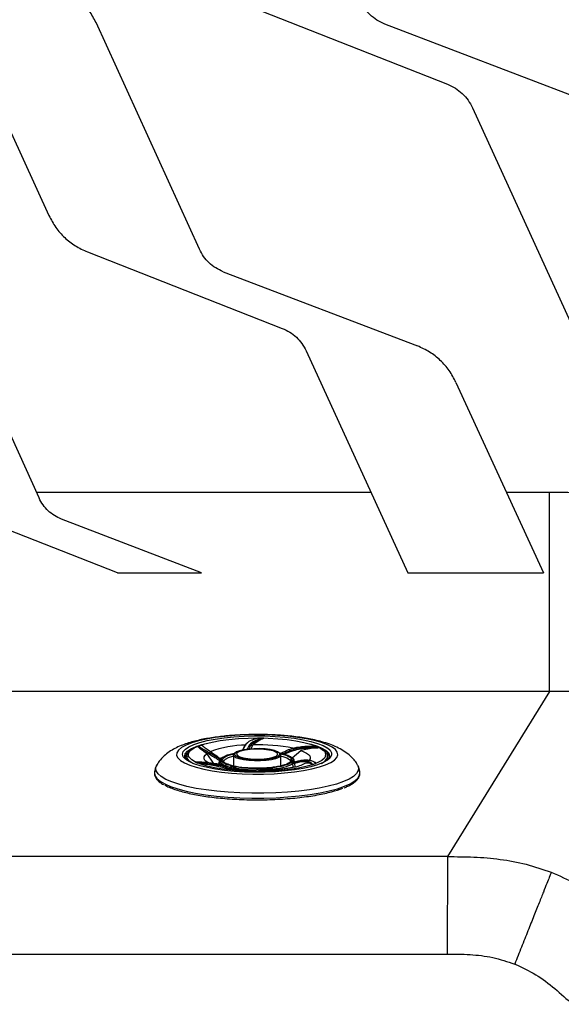
# Model space of a CAD drawing. Extents: x 1076 to 1148, y 508 to 635.
# Drawn here: x 1090 to 1096, y 539 to 548 of the extents above; entities that cross this region are included whole.
import ezdxf

# ---------------------------------------------------------------- set-up
doc = ezdxf.new("R2010")
doc.units = 0
doc.header["$MEASUREMENT"] = 0
doc.layers.add('1', color=4, linetype='Continuous')

# ---------------------------------------------------------------- blocks, each defined once
blk = doc.blocks.new('2024 TX')
at = {"layer": '1', "color": 3}
for p, q in [((13.8243, 28.6008), (14.8243, 26.4162)), ((16.695, 28.4809), (18.6976, 27.6947)), ((16.2865, 26.0896), (15.2818, 28.2938)), ((20.0868, 27.5141), (18.09, 28.2779)), ((18.9418, 27.464), (19.9991, 25.1542)), ((15.1984, 26.0628), (17.0924, 25.3192)), ((16.5178, 25.8709), (18.4064, 25.1484)), ((14.7276, 23.67), (13.7805, 25.7479)), ((17.3234, 25.1011), (18.3112, 22.9429)), ((18.781, 24.7941), (19.6332, 22.9429)), ((14.7018, 23.7265), (17.9526, 23.7265)), ((19.2724, 23.7265), (19.6907, 23.7265)), ((13.7018, 23.6448), (15.4873, 22.9438)), ((16.3072, 22.943), (14.9455, 23.4638)), ((15.4873, 22.9438), (15.4893, 22.9429)), ((15.4873, 22.9438), (15.4893, 22.9429)), ((15.4893, 22.9429), (15.4873, 22.9438)), ((15.4893, 22.9429), (15.4873, 22.9438)), ((15.4893, 22.9429), (16.3072, 22.9429)), ((18.3112, 22.9429), (19.6332, 22.9429)), ((19.6907, 21.7871), (11.9221, 21.7871)), ((19.6907, 21.7871), (18.6989, 20.1813)), ((16.7906, 21.2295), (16.8046, 21.2681)), ((16.802, 21.3125), (16.7909, 21.3123)), ((16.8733, 21.3148), (16.8046, 21.2681)), ((16.1631, 21.1571), (16.1641, 21.1658)), ((16.3572, 21.1815), (16.2968, 21.2287)), ((16.3572, 21.1815), (16.4214, 21.0899)), ((16.564, 21.1652), (16.6308, 21.1829)), ((16.6181, 21.1686), (16.6172, 21.0649)), ((17.0683, 21.1779), (17.066, 21.1858)), ((17.068, 21.1891), (17.0903, 21.1843)), ((17.0934, 21.1843), (17.0705, 21.1892)), ((17.0792, 21.0649), (17.0783, 21.1686)), ((17.0993, 21.1813), (17.0903, 21.1843)), ((17.103, 21.1809), (17.1044, 21.1819)), ((17.1885, 21.1423), (17.272, 21.2145)), ((17.3894, 21.235), (17.272, 21.2145)), ((16.1631, 21.1399), (16.1517, 21.1396)), ((16.1631, 21.1571), (16.1631, 21.137)), ((16.1632, 21.1359), (16.1636, 21.1198)), ((16.4642, 21.0581), (16.3484, 21.0805)), ((16.4262, 21.083), (16.4311, 21.076)), ((16.4769, 21.0731), (16.4825, 21.1144)), ((16.4896, 21.1186), (16.4898, 21.1113)), ((16.4901, 21.1247), (16.4915, 21.1264)), ((16.4957, 21.1366), (16.4953, 21.137)), ((16.5063, 21.1422), (16.5007, 21.1351)), ((16.5007, 21.1351), (16.501, 21.1309)), ((16.5126, 21.1456), (16.5063, 21.1422)), ((17.1837, 21.0986), (17.19, 21.102)), ((17.1957, 21.1091), (17.19, 21.102)), ((17.1955, 21.084), (17.1948, 21.089)), ((17.1957, 21.1091), (17.1954, 21.1133)), ((17.1993, 21.0532), (17.1955, 21.084)), ((17.2068, 21.1042), (17.2065, 21.1186)), ((17.2115, 21.0987), (17.2077, 21.1202)), ((17.2719, 21.1103), (17.21, 21.0948)), ((17.2111, 21.0873), (17.2152, 21.0541)), ((17.3642, 21.086), (17.3155, 21.0888)), ((17.5332, 21.1571), (17.5324, 21.1488)), ((17.5332, 21.137), (17.5332, 21.1571)), ((15.8532, 21.0167), (15.8494, 21.0015)), ((16.4898, 21.0517), (16.4642, 21.0581)), ((16.5871, 21.0476), (16.5888, 21.0521)), ((16.5971, 21.0629), (16.6061, 21.0598)), ((16.6283, 21.0551), (16.6061, 21.0598)), ((16.617, 21.0445), (16.6169, 21.0309)), ((16.6177, 21.0449), (16.6205, 21.0428)), ((16.6283, 21.0551), (16.6352, 21.0542)), ((16.6352, 21.0542), (16.6434, 21.0531)), ((16.8964, 21.0266), (16.9354, 21.0279)), ((16.9266, 21.0182), (16.8998, 21.0173)), ((16.9087, 21.0305), (16.9463, 21.0223)), ((16.9354, 21.0279), (16.9504, 21.0338)), ((16.9759, 21.0421), (16.9479, 21.0398)), ((16.9759, 21.0421), (16.9822, 21.043)), ((16.9822, 21.043), (16.9906, 21.0443)), ((18.6989, 20.1813), (11.3639, 20.1813)), ((11.3639, 19.2342), (18.6947, 19.2342))]:
    blk.add_line(p, q, dxfattribs=at)
at = {"layer": '1', "color": 3, "flags": 128}
for points in [[(17.5139, 21.074), (17.5632, 21.0966), (17.5997, 21.1206), (17.6228, 21.1455), (17.6321, 21.171), (17.6273, 21.1966), (17.6087, 21.2217), (17.5765, 21.2461), (17.5313, 21.2691), (17.4739, 21.2905), (17.4054, 21.3099), (17.3269, 21.3268), (17.2398, 21.341), (17.1458, 21.3523), (17.0465, 21.3604), (16.9436, 21.3652), (16.839, 21.3666), (16.7346, 21.3646), (16.6322, 21.3592), (16.5337, 21.3505), (16.4408, 21.3387), (16.3551, 21.324), (16.2783, 21.3066), (16.2116, 21.2869), (16.1563, 21.2652), (16.1133, 21.2419), (16.0834, 21.2174), (16.0672, 21.1921), (16.0649, 21.1665), (16.0766, 21.1411), (16.1021, 21.1163), (16.1409, 21.0926), (16.1923, 21.0703), (16.2554, 21.0499), (16.3291, 21.0317), (16.412, 21.0161), (16.5028, 21.0033), (16.5997, 20.9936), (16.701, 20.9871), (16.805, 20.984), (16.9097, 20.9843), (17.0133, 20.988), (17.114, 20.9951), (17.2099, 21.0053), (17.2994, 21.0186), (17.3809, 21.0347), (17.4528, 21.0533), (17.5139, 21.074)], [(16.1447, 21.1352), (16.1299, 21.1535), (16.1226, 21.1782), (16.1295, 21.2029), (16.1503, 21.227), (16.1847, 21.2503), (16.2321, 21.2721)], [(16.1435, 21.1595), (16.1492, 21.1815), (16.1692, 21.2055), (16.2029, 21.2287), (16.2498, 21.2504), (16.3089, 21.2703), (16.3542, 21.2822)], [(16.2321, 21.2721), (16.2914, 21.2922), (16.3616, 21.31), (16.4412, 21.3252), (16.5288, 21.3376), (16.6226, 21.3469), (16.7207, 21.353), (16.8214, 21.3556), (16.9226, 21.3548), (17.0223, 21.3506), (17.1186, 21.343), (17.2097, 21.3322), (17.2937, 21.3184), (17.3691, 21.3019), (17.4343, 21.283), (17.4881, 21.2621), (17.5295, 21.2395), (17.5316, 21.2381)], [(16.2829, 21.2594), (16.3409, 21.2785), (16.4096, 21.2954), (16.4877, 21.3097), (16.5734, 21.3211), (16.665, 21.3293), (16.7605, 21.3341), (16.8579, 21.3355), (16.9551, 21.3334), (17.05, 21.3279), (17.1406, 21.3191), (17.225, 21.3071), (17.3013, 21.2923), (17.368, 21.2749), (17.4236, 21.2553), (17.4669, 21.234), (17.4931, 21.215)], [(17.3421, 21.2822), (17.3739, 21.2741), (17.4354, 21.2547), (17.4848, 21.2333), (17.5214, 21.2104), (17.5442, 21.1865), (17.5528, 21.162), (17.5529, 21.1609)], [(16.1679, 21.1858), (16.1509, 21.1658), (16.1435, 21.1408)], [(16.182, 21.1595), (16.1801, 21.1688), (16.1851, 21.1926), (16.2042, 21.2159), (16.2371, 21.2383), (16.2829, 21.2594)], [(16.3694, 21.0953), (16.3682, 21.096), (16.3495, 21.1098), (16.3374, 21.124), (16.3321, 21.1385), (16.3337, 21.153), (16.3421, 21.1674), (16.3572, 21.1815)], [(17.0276, 21.1334), (16.9862, 21.1236), (16.9361, 21.1166), (16.8804, 21.1129), (16.8228, 21.1127), (16.7667, 21.116), (16.7157, 21.1226), (16.6731, 21.1321), (16.6415, 21.1438), (16.6228, 21.1572), (16.6184, 21.1712), (16.6283, 21.1851), (16.6521, 21.1979), (16.6682, 21.2035)], [(16.6765, 21.2118), (16.6477, 21.2003), (16.6314, 21.1874), (16.6282, 21.1769)], [(16.6282, 21.1769), (16.6288, 21.1739), (16.6399, 21.1607), (16.6641, 21.1486), (16.6999, 21.1384), (16.7451, 21.1306), (16.7967, 21.1259), (16.8515, 21.1244), (16.9061, 21.1263), (16.9571, 21.1314), (17.0012, 21.1395), (17.0358, 21.15), (17.0585, 21.1623), (17.068, 21.1756), (17.0683, 21.1779)], [(17.0042, 21.1476), (17.0322, 21.159), (17.0465, 21.1718), (17.0461, 21.1851), (17.0311, 21.1979), (17.0025, 21.2092), (16.9624, 21.2182), (16.9139, 21.2242), (16.8605, 21.2269), (16.8062, 21.2259), (16.755, 21.2213), (16.7107, 21.2136), (16.6766, 21.2032), (16.6552, 21.191), (16.6482, 21.1778), (16.656, 21.1646), (16.678, 21.1525), (16.7127, 21.1422), (16.7574, 21.1346), (16.8088, 21.1302), (16.8632, 21.1294), (16.9164, 21.1322), (16.9646, 21.1384), (17.0042, 21.1476)], [(17.066, 21.1858), (17.0637, 21.189), (17.0459, 21.2017), (17.0156, 21.213), (16.9749, 21.2221), (16.9261, 21.2284), (16.8725, 21.2315), (16.8173, 21.2313), (16.7641, 21.2278), (16.7162, 21.2211), (16.6765, 21.2118)], [(17.0645, 21.1876), (17.0659, 21.1867), (17.0776, 21.1729), (17.0748, 21.1588), (17.0578, 21.1454), (17.0276, 21.1334)], [(17.272, 21.2145), (17.3031, 21.2021), (17.3282, 21.1889), (17.3469, 21.1751), (17.359, 21.1609), (17.3643, 21.1464), (17.3627, 21.1319), (17.3543, 21.1175), (17.3475, 21.1103)], [(17.5316, 21.2381), (17.5576, 21.2157), (17.5719, 21.1913), (17.5721, 21.1666), (17.5582, 21.1421), (17.5546, 21.1381)], [(16.1437, 21.155), (16.1435, 21.157), (16.1435, 21.1595)], [(17.5546, 21.1381), (17.5305, 21.1183), (17.4895, 21.0957), (17.4361, 21.0747), (17.3711, 21.0557), (17.2961, 21.0392), (17.2122, 21.0253), (17.1214, 21.0144), (17.0251, 21.0067), (16.9255, 21.0024), (16.8243, 21.0015), (16.7236, 21.004), (16.6254, 21.0099), (16.5314, 21.0192), (16.4437, 21.0315), (16.3638, 21.0467), (16.2933, 21.0644), (16.2336, 21.0844), (16.1859, 21.1062), (16.1511, 21.1294), (16.1447, 21.1352)], [(16.2238, 21.0883), (16.1938, 21.1076), (16.1716, 21.1309), (16.1632, 21.1547), (16.1631, 21.1571)], [(17.5134, 21.157), (17.5034, 21.1404), (17.4774, 21.1174), (17.4379, 21.0956), (17.3859, 21.0755), (17.3224, 21.0574), (17.2488, 21.0418), (17.1667, 21.0289), (17.0778, 21.0191), (16.9839, 21.0126), (16.8872, 21.0095), (16.7897, 21.0098), (16.6934, 21.0136), (16.6004, 21.0208), (16.5127, 21.0312), (16.4321, 21.0447), (16.3604, 21.0608), (16.2991, 21.0794), (16.2495, 21.0999), (16.2127, 21.1219), (16.1894, 21.1451), (16.182, 21.1595)], [(16.2929, 21.0907), (16.293, 21.0908), (16.293, 21.0909), (16.293, 21.0909), (16.2931, 21.0908), (16.2931, 21.0907)], [(16.4244, 21.0704), (16.3933, 21.0828), (16.3862, 21.0862)], [(16.5213, 21.0991), (16.524, 21.114), (16.5404, 21.1302), (16.5703, 21.1452), (16.6123, 21.1584), (16.618, 21.1598)], [(17.0783, 21.1598), (17.0985, 21.1545), (17.1368, 21.1407), (17.1626, 21.1252), (17.1746, 21.1087), (17.1751, 21.0991)], [(17.5282, 21.1168), (17.5285, 21.1175), (17.5332, 21.137)], [(15.8494, 21.0015), (15.8492, 20.9999), (15.8535, 20.971), (15.8718, 20.9424), (15.9038, 20.9146), (15.949, 20.8879), (16.0068, 20.8627), (16.0765, 20.8393), (16.157, 20.8181), (16.2471, 20.7994), (16.3458, 20.7834), (16.4515, 20.7704), (16.5627, 20.7605), (16.678, 20.7539), (16.7956, 20.7506), (16.914, 20.7508), (17.0315, 20.7544), (17.1463, 20.7614), (17.257, 20.7717), (17.362, 20.785), (17.4598, 20.8013), (17.5489, 20.8204), (17.6282, 20.8418), (17.6966, 20.8654)], [(17.6858, 20.9105), (17.6183, 20.8872), (17.5399, 20.8661), (17.4519, 20.8473), (17.3554, 20.8312), (17.2518, 20.818), (17.1425, 20.8079), (17.0291, 20.801), (16.9131, 20.7974), (16.7963, 20.7972), (16.6801, 20.8004), (16.5664, 20.8069), (16.4565, 20.8167), (16.3522, 20.8296), (16.2548, 20.8454), (16.1658, 20.8638), (16.0864, 20.8848), (16.0176, 20.9078), (15.9605, 20.9327), (15.9158, 20.9591), (15.8843, 20.9866), (15.8663, 21.0148), (15.862, 21.0433), (15.8697, 21.0683)], [(17.8268, 21.068), (17.8339, 21.0465), (17.8313, 21.018), (17.8148, 20.9897), (17.7847, 20.9621), (17.7415, 20.9356), (17.6858, 20.9105)], [(17.6966, 20.8654), (17.7531, 20.8908), (17.7969, 20.9177), (17.8273, 20.9456), (17.844, 20.9742), (17.847, 21.001)], [(17.847, 21.001), (17.8467, 21.0031), (17.8442, 21.0139)]]:
    blk.add_lwpolyline(points, dxfattribs=at)
at = {"layer": '1', "color": 3}
for centre, radius, start, end in [((16.4794, 20.759), 0.5361, 108.73033, 112.48787), ((16.7516, 20.2299), 1.0359, 90.57643, 110.35884), ((16.8613, 19.5757), 1.6934, 78.58706, 91.91855), ((16.8483, 18.6219), 2.7127, 88.63044, 89.90497), ((16.9545, 20.5348), 0.6643, 76.95444, 77.98265), ((17.2904, 20.9329), 0.3474, 61.88888, 66.90722), ((17.462, 21.1716), 0.0535, 344.24474, 54.35714), ((17.4908, 21.1368), 0.0622, 3.72084, 56.73902), ((16.2079, 21.1374), 0.0448, 180.50294, 207.42136), ((16.406, 21.4115), 0.3474, 241.88891, 246.90766), ((16.5177, 21.1059), 0.0444, 134.9646, 147.39904), ((16.5258, 21.1101), 0.0401, 138.70281, 147.6381), ((16.5336, 21.1034), 0.0504, 135.3843, 138.87819), ((17.2184, 21.0131), 0.0745, 95.63893, 107.92713), ((17.1682, 21.1281), 0.043, 314.96439, 327.39918), ((17.0957, 21.5547), 0.5151, 282.25874, 295.25924), ((17.1786, 21.1262), 0.0444, 314.96433, 327.3992), ((17.217, 21.5853), 0.5361, 288.73036, 292.48748), ((17.4276, 21.1926), 0.1136, 293.34563, 337.31998), ((16.7519, 21.7113), 0.6742, 256.97786, 258.96028), ((16.8481, 23.7224), 2.7127, 268.63044, 269.90497), ((16.8596, 22.2933), 1.2627, 274.12264, 275.42735)]:
    blk.add_arc(centre, radius, start, end, dxfattribs=at)
for points, knots in [([(15.2818, 28.2938), (15.2612, 28.3331), (15.2202, 28.4113), (15.1316, 28.5102), (15.0279, 28.5932), (14.9476, 28.6298), (14.9073, 28.6482)], [0, 0, 0, 0, 0.251069, 0.50012, 0.749109, 1, 1, 1, 1]), ([(18.09, 28.2779), (18.0637, 28.2899), (18.0113, 28.3138), (17.9436, 28.368), (17.8857, 28.4326), (17.859, 28.4836), (17.8455, 28.5092)], [0, 0, 0, 0, 0.250899, 0.499893, 0.74894, 1, 1, 1, 1]), ([(18.6976, 27.6947), (18.7239, 27.6827), (18.7762, 27.6589), (18.8438, 27.6048), (18.9016, 27.5404), (18.9284, 27.4896), (18.9418, 27.464)], [0, 0, 0, 0, 0.2508893, 0.499883, 0.7489364, 1, 1, 1, 1]), ([(14.8243, 26.4162), (14.8449, 26.377), (14.8859, 26.2991), (14.9745, 26.2004), (15.078, 26.1177), (15.1582, 26.0811), (15.1984, 26.0628)], [0, 0, 0, 0, 0.25106, 0.5001185, 0.7491155, 1, 1, 1, 1]), ([(16.5178, 25.8709), (16.4929, 25.8822), (16.4433, 25.9048), (16.3793, 25.956), (16.3246, 26.0171), (16.2992, 26.0654), (16.2865, 26.0896)], [0, 0, 0, 0, 0.250899, 0.499892, 0.74894, 1, 1, 1, 1]), ([(17.0924, 25.3192), (17.1173, 25.3079), (17.1668, 25.2853), (17.2307, 25.2343), (17.2853, 25.1734), (17.3107, 25.1252), (17.3234, 25.1011)], [0, 0, 0, 0, 0.25089, 0.499884, 0.748937, 1, 1, 1, 1]), ([(18.781, 24.7941), (18.7603, 24.8334), (18.7193, 24.9115), (18.6307, 25.0105), (18.527, 25.0935), (18.4467, 25.1301), (18.4064, 25.1484)], [0, 0, 0, 0, 0.2510688, 0.5001198, 0.7491086, 1, 1, 1, 1]), ([(14.9455, 23.4638), (14.9221, 23.4745), (14.8754, 23.4958), (14.815, 23.5441), (14.7634, 23.6017), (14.7395, 23.6472), (14.7276, 23.67)], [0, 0, 0, 0, 0.2509, 0.4998931, 0.7489406, 1, 1, 1, 1]), ([(19.6907, 21.7871), (19.6907, 21.8076), (19.6907, 21.8486), (19.6907, 21.9395), (19.6907, 22.0682), (19.6907, 22.249), (19.6907, 22.4915), (19.6907, 22.7673), (19.6907, 23.0362), (19.6907, 23.2839), (19.6907, 23.5034), (19.6907, 23.652), (19.6907, 23.7265)], [0, 0, 0, 0, 0.084524, 0.168397, 0.251765, 0.376086, 0.5, 0.623914, 0.748235, 0.831603, 0.915476, 1, 1, 1, 1]), ([(19.6907, 23.7265), (19.8481, 23.726), (20.1627, 23.7249), (20.4744, 23.6815), (20.6302, 23.6598)], [0, 0, 0, 0, 0.50006, 1, 1, 1, 1]), ([(20.3054, 21.7586), (20.2034, 21.7694), (19.9995, 21.7909), (19.7937, 21.7883), (19.6907, 21.7871)], [0, 0, 0, 0, 0.499941, 1, 1, 1, 1]), ([(16.8482, 21.3692), (16.8127, 21.3689), (16.7631, 21.3685), (16.6909, 21.3656), (16.6307, 21.3623), (16.5611, 21.3568), (16.491, 21.3495), (16.4212, 21.3402), (16.3534, 21.3291), (16.2885, 21.316), (16.226, 21.3007), (16.1662, 21.2829), (16.1068, 21.2611), (16.0494, 21.2347), (15.9937, 21.2018), (15.9413, 21.1611), (15.8958, 21.1138), (15.8764, 21.0795), (15.8674, 21.0635)], [0, 0, 0, 0, 0.082753, 0.115877, 0.170516, 0.226436, 0.285656, 0.34656, 0.408534, 0.471107, 0.534055, 0.599829, 0.666639, 0.739157, 0.806566, 0.870871, 0.939913, 1, 1, 1, 1]), ([(17.829, 21.0635), (17.8238, 21.0733), (17.8116, 21.0963), (17.7822, 21.1335), (17.7392, 21.1748), (17.6845, 21.2138), (17.6216, 21.2474), (17.5535, 21.2753), (17.4814, 21.2979), (17.4085, 21.316), (17.3363, 21.3303), (17.2628, 21.3421), (17.1871, 21.3516), (17.1117, 21.3589), (17.0431, 21.3637), (16.9784, 21.3669), (16.9154, 21.3688), (16.871, 21.3691), (16.8482, 21.3692)], [0, 0, 0, 0, 0.0369617, 0.0870161, 0.1437226, 0.2153249, 0.2913763, 0.3730717, 0.4566041, 0.5312376, 0.5972398, 0.6644442, 0.7305979, 0.7929706, 0.851817, 0.8963499, 0.9467025, 1, 1, 1, 1]), ([(16.3072, 21.2667), (16.3073, 21.2667), (16.3074, 21.2668), (16.3078, 21.2668), (16.3081, 21.2668), (16.3086, 21.2668), (16.3094, 21.2666), (16.3118, 21.2655), (16.318, 21.2608), (16.3246, 21.254), (16.3303, 21.2477), (16.3322, 21.2456)], [0, 0, 0, 0, 0.0054864, 0.0110267, 0.0160424, 0.0215241, 0.0308969, 0.0601677, 0.194769, 0.7287144, 1, 1, 1, 1]), ([(16.3072, 21.2667), (16.3074, 21.2666), (16.3079, 21.2661), (16.3095, 21.2647), (16.3149, 21.2603), (16.3296, 21.2487), (16.3631, 21.2245), (16.4183, 21.1874), (16.4651, 21.1529), (16.4864, 21.1373)], [0, 0, 0, 0, 0.007324, 0.019565, 0.058649, 0.192116, 0.441769, 0.746986, 1, 1, 1, 1]), ([(16.7534, 21.2882), (16.7522, 21.2876), (16.7378, 21.2793), (16.7241, 21.2565), (16.7117, 21.2343), (16.7095, 21.2219), (16.7094, 21.2217)], [0, 0, 0, 0, 0.047568, 0.57627, 0.994581, 1, 1, 1, 1]), ([(16.7171, 21.222), (16.7175, 21.2244), (16.7195, 21.2358), (16.7272, 21.2544), (16.7405, 21.2764), (16.7593, 21.2953), (16.7921, 21.3183), (16.8277, 21.3279), (16.8528, 21.3346)], [0, 0, 0, 0, 0.038314, 0.176975, 0.337568, 0.48151, 0.635555, 1, 1, 1, 1]), ([(16.9131, 21.3338), (16.9124, 21.3337), (16.9107, 21.3335), (16.9055, 21.3326), (16.8894, 21.3296), (16.8542, 21.321), (16.8048, 21.2988), (16.7668, 21.2662), (16.7556, 21.2352), (16.752, 21.2253)], [0, 0, 0, 0, 0.008234, 0.021994, 0.06593, 0.215961, 0.496601, 0.839701, 1, 1, 1, 1]), ([(16.8733, 21.3148), (16.843, 21.3039), (16.7934, 21.2861), (16.774, 21.2435), (16.7664, 21.2269)], [0, 0, 0, 0, 0.610993, 1, 1, 1, 1]), ([(16.8043, 21.3178), (16.8048, 21.3181), (16.8105, 21.3212), (16.8206, 21.3254), (16.8332, 21.3299), (16.8416, 21.3324), (16.8468, 21.3337), (16.85, 21.3343), (16.8518, 21.3346), (16.8526, 21.3346), (16.8528, 21.3346)], [0, 0, 0, 0, 0.036242, 0.427105, 0.677678, 0.829161, 0.916552, 0.965074, 0.991215, 1, 1, 1, 1]), ([(16.9131, 21.3338), (16.9132, 21.3338), (16.9135, 21.3338), (16.9138, 21.3338), (16.914, 21.3337), (16.9141, 21.3335), (16.9141, 21.3332), (16.9126, 21.332), (16.9032, 21.3278), (16.8892, 21.3221), (16.8773, 21.3167), (16.8733, 21.3148)], [0, 0, 0, 0, 0.005501, 0.011055, 0.016084, 0.02158, 0.030977, 0.060324, 0.195274, 0.730604, 1, 1, 1, 1]), ([(16.27, 21.2561), (16.2615, 21.2527), (16.2414, 21.2445), (16.2162, 21.2304), (16.1934, 21.2142), (16.1769, 21.1966), (16.1668, 21.1813), (16.1657, 21.1715), (16.1654, 21.1688)], [0, 0, 0, 0, 0.144926, 0.343113, 0.538152, 0.731831, 0.926414, 1, 1, 1, 1]), ([(16.2968, 21.2287), (16.2947, 21.2305), (16.2888, 21.2353), (16.282, 21.2417), (16.2769, 21.2473), (16.2746, 21.2506), (16.2737, 21.2525), (16.2737, 21.2536), (16.2739, 21.2541), (16.2742, 21.2543), (16.2743, 21.2543)], [0, 0, 0, 0, 0.191814, 0.519611, 0.729753, 0.856784, 0.930061, 0.970742, 0.992656, 1, 1, 1, 1]), ([(16.4803, 21.1298), (16.468, 21.1381), (16.4444, 21.1541), (16.4092, 21.176), (16.3767, 21.1955), (16.3464, 21.213), (16.3191, 21.2286), (16.294, 21.2429), (16.281, 21.2505), (16.2743, 21.2543)], [0, 0, 0, 0, 0.136039, 0.261937, 0.40799, 0.540278, 0.678402, 0.83502, 1, 1, 1, 1]), ([(16.2968, 21.2287), (16.3117, 21.2201), (16.3389, 21.2044), (16.3891, 21.1751), (16.4365, 21.1459), (16.4673, 21.1248), (16.4825, 21.1144)], [0, 0, 0, 0, 0.318453, 0.584084, 0.795128, 1, 1, 1, 1]), ([(16.5126, 21.1456), (16.5211, 21.1513), (16.5382, 21.163), (16.5817, 21.1784), (16.6202, 21.1864), (16.6392, 21.1903)], [0, 0, 0, 0, 0.331671, 0.671367, 1, 1, 1, 1]), ([(16.5515, 21.0849), (16.5492, 21.0858), (16.5348, 21.0915), (16.5206, 21.1035), (16.5113, 21.1201), (16.5173, 21.1416), (16.5456, 21.1559), (16.564, 21.1652)], [0, 0, 0, 0, 0.038303, 0.238729, 0.439156, 0.635417, 1, 1, 1, 1]), ([(17.0653, 21.1824), (17.0838, 21.1787), (17.1199, 21.1716), (17.1535, 21.1566), (17.1766, 21.1408), (17.1848, 21.1241), (17.1792, 21.1025), (17.1508, 21.0882), (17.1323, 21.0789)], [0, 0, 0, 0, 0.150305, 0.294319, 0.44139, 0.58846, 0.732474, 1, 1, 1, 1]), ([(17.0809, 21.1869), (17.1045, 21.1995), (17.1378, 21.2171), (17.1846, 21.2327), (17.2166, 21.2413), (17.2586, 21.2497), (17.3107, 21.2557), (17.3703, 21.257), (17.4085, 21.2539), (17.4266, 21.2524)], [0, 0, 0, 0, 0.229238, 0.322198, 0.414546, 0.50635, 0.67863, 0.847274, 1, 1, 1, 1]), ([(17.096, 21.1824), (17.0957, 21.1827), (17.095, 21.1836), (17.0936, 21.1843), (17.0919, 21.1846), (17.0908, 21.1844), (17.0903, 21.1843)], [0, 0, 0, 0, 0.20411, 0.478569, 0.745615, 1, 1, 1, 1]), ([(17.0993, 21.1813), (17.1003, 21.1814), (17.1021, 21.1816), (17.1037, 21.1806), (17.1045, 21.1801)], [0, 0, 0, 0, 0.509129, 1, 1, 1, 1]), ([(17.0993, 21.1813), (17.1156, 21.1766), (17.1486, 21.1672), (17.1805, 21.1501), (17.1985, 21.1318), (17.1964, 21.1194), (17.1954, 21.1133)], [0, 0, 0, 0, 0.247011, 0.5, 0.752989, 1, 1, 1, 1]), ([(17.4541, 21.2393), (17.4532, 21.2394), (17.451, 21.2397), (17.4442, 21.2405), (17.4227, 21.2429), (17.3728, 21.2461), (17.2896, 21.2429), (17.1919, 21.2238), (17.1317, 21.195), (17.1044, 21.1819)], [0, 0, 0, 0, 0.0073248, 0.0195656, 0.0586504, 0.1921162, 0.4417694, 0.7469865, 1, 1, 1, 1]), ([(17.1044, 21.1819), (17.1055, 21.1819), (17.1074, 21.1819), (17.1099, 21.1809), (17.1114, 21.1796), (17.1122, 21.1785), (17.1128, 21.1771), (17.1129, 21.1762), (17.1129, 21.1757)], [0, 0, 0, 0, 0.277558, 0.532524, 0.651825, 0.767232, 0.882131, 1, 1, 1, 1]), ([(17.3894, 21.235), (17.3417, 21.2344), (17.2455, 21.2332), (17.1574, 21.195), (17.1129, 21.1757)], [0, 0, 0, 0, 0.495173, 1, 1, 1, 1]), ([(17.4541, 21.2393), (17.4541, 21.2392), (17.4542, 21.2392), (17.4542, 21.2391), (17.4541, 21.239), (17.4538, 21.2389), (17.4529, 21.2387), (17.449, 21.2383), (17.4333, 21.2376), (17.4128, 21.2367), (17.3952, 21.2354), (17.3894, 21.235)], [0, 0, 0, 0, 0.0055006, 0.0110552, 0.016084, 0.0215799, 0.030977, 0.0603237, 0.1952739, 0.7306037, 1, 1, 1, 1]), ([(17.4103, 21.2535), (17.4123, 21.2534), (17.4176, 21.2533), (17.4238, 21.2532), (17.4264, 21.2525), (17.4266, 21.2524)], [0, 0, 0, 0, 0.351879, 0.927446, 1, 1, 1, 1]), ([(17.531, 21.146), (17.532, 21.1506), (17.5351, 21.1645), (17.5266, 21.1863), (17.5154, 21.2026), (17.5062, 21.2098), (17.5049, 21.2109)], [0, 0, 0, 0, 0.198729, 0.598058, 0.942974, 1, 1, 1, 1]), ([(15.8716, 21.0702), (15.8663, 21.06), (15.8556, 21.0393), (15.8521, 21.0149), (15.8504, 21.0025)], [0, 0, 0, 0, 0.491286, 1, 1, 1, 1]), ([(16.1594, 21.1306), (16.159, 21.1309), (16.1535, 21.1355), (16.1483, 21.1438), (16.1438, 21.1519), (16.1441, 21.1559), (16.1442, 21.1569)], [0, 0, 0, 0, 0.028419, 0.43017, 0.853514, 1, 1, 1, 1]), ([(16.2423, 21.105), (16.2431, 21.105), (16.2454, 21.105), (16.2522, 21.1048), (16.2737, 21.1041), (16.3236, 21.1017), (16.4065, 21.0936), (16.484, 21.0826), (16.5257, 21.0698), (16.5341, 21.0672)], [0, 0, 0, 0, 0.008884, 0.023729, 0.071132, 0.233001, 0.535783, 0.905953, 1, 1, 1, 1]), ([(16.3484, 21.0805), (16.3432, 21.0812), (16.3292, 21.0833), (16.3095, 21.086), (16.2919, 21.0884), (16.2812, 21.0898), (16.2751, 21.0908), (16.2719, 21.0913), (16.2703, 21.0917), (16.2698, 21.0919), (16.2697, 21.0919)], [0, 0, 0, 0, 0.1918013, 0.5196338, 0.7297874, 0.8568184, 0.9300901, 0.9707636, 0.9926713, 1, 1, 1, 1]), ([(16.5468, 21.0648), (16.5389, 21.0667), (16.5129, 21.073), (16.471, 21.0794), (16.4205, 21.0853), (16.3724, 21.0891), (16.3211, 21.0915), (16.2872, 21.0918), (16.2697, 21.0919)], [0, 0, 0, 0, 0.092024, 0.303325, 0.457386, 0.635079, 0.811972, 1, 1, 1, 1]), ([(16.3348, 21.0934), (16.3304, 21.0922), (16.3187, 21.089), (16.3101, 21.0852), (16.3048, 21.0829)], [0, 0, 0, 0, 0.376981, 1, 1, 1, 1]), ([(16.307, 21.0966), (16.3548, 21.093), (16.4363, 21.0869), (16.511, 21.0653), (16.5419, 21.0564)], [0, 0, 0, 0, 0.585928, 1, 1, 1, 1]), ([(16.3484, 21.0805), (16.3761, 21.0787), (16.43, 21.0753), (16.4957, 21.0668), (16.531, 21.0587), (16.5425, 21.0561)], [0, 0, 0, 0, 0.41791, 0.812088, 1, 1, 1, 1]), ([(16.4825, 21.1144), (16.4825, 21.1151), (16.4825, 21.1166), (16.4823, 21.1197), (16.4818, 21.1235), (16.4812, 21.1274), (16.4806, 21.129), (16.4803, 21.1298)], [0, 0, 0, 0, 0.111469, 0.230184, 0.482261, 0.743373, 1, 1, 1, 1]), ([(16.4887, 21.1202), (16.4872, 21.1141), (16.4835, 21.0988), (16.4817, 21.0832), (16.4807, 21.0738)], [0, 0, 0, 0, 0.399645, 1, 1, 1, 1]), ([(16.4866, 21.1103), (16.4867, 21.1106), (16.4868, 21.1112), (16.486, 21.1123), (16.4846, 21.1134), (16.4832, 21.1141), (16.4825, 21.1144)], [0, 0, 0, 0, 0.245337, 0.5, 0.754663, 1, 1, 1, 1]), ([(16.4864, 21.1373), (16.4863, 21.1376), (16.4861, 21.1384), (16.4858, 21.1383), (16.4856, 21.1376), (16.4854, 21.1367), (16.4853, 21.1356), (16.4853, 21.1347), (16.4853, 21.1342)], [0, 0, 0, 0, 0.277559, 0.532523, 0.651824, 0.76723, 0.88213, 1, 1, 1, 1]), ([(16.497, 21.1381), (16.4961, 21.1375), (16.4945, 21.1365), (16.4912, 21.1362), (16.4881, 21.1368), (16.4865, 21.1378), (16.4858, 21.1383)], [0, 0, 0, 0, 0.27497, 0.53697, 0.779775, 1, 1, 1, 1]), ([(16.4978, 21.1388), (16.4969, 21.1381), (16.4953, 21.1367), (16.4921, 21.1359), (16.489, 21.1361), (16.4872, 21.1369), (16.4864, 21.1373)], [0, 0, 0, 0, 0.266689, 0.531115, 0.778754, 1, 1, 1, 1]), ([(16.4898, 21.1113), (16.4895, 21.1086), (16.4887, 21.0995), (16.5054, 21.0844), (16.5376, 21.0668), (16.5717, 21.057), (16.5888, 21.0521)], [0, 0, 0, 0, 0.123191, 0.415461, 0.707731, 1, 1, 1, 1]), ([(16.4919, 21.1316), (16.4915, 21.1302), (16.4907, 21.1279), (16.4899, 21.124), (16.4895, 21.1224)], [0, 0, 0, 0, 0.571403, 1, 1, 1, 1]), ([(16.4978, 21.1388), (16.4984, 21.1394), (16.4995, 21.1405), (16.5017, 21.1415), (16.504, 21.1422), (16.5056, 21.1422), (16.5063, 21.1422)], [0, 0, 0, 0, 0.257259, 0.51339, 0.762603, 1, 1, 1, 1]), ([(16.5971, 21.0629), (16.5808, 21.0675), (16.5478, 21.077), (16.5159, 21.0941), (16.4978, 21.1124), (16.4999, 21.1248), (16.501, 21.1309)], [0, 0, 0, 0, 0.2470114, 0.5, 0.7529886, 1, 1, 1, 1]), ([(17.1323, 21.0789), (17.1063, 21.0708), (17.0663, 21.0582), (16.9897, 21.0475), (16.9247, 21.0419), (16.8562, 21.0398), (16.7686, 21.0415), (16.6677, 21.0511), (16.589, 21.0681), (16.5602, 21.081), (16.5515, 21.0849)], [0, 0, 0, 0, 0.178273, 0.27424, 0.372244, 0.470248, 0.566216, 0.744489, 0.922762, 1, 1, 1, 1]), ([(17.1837, 21.0986), (17.1753, 21.0928), (17.1583, 21.0811), (17.1136, 21.0658), (17.0578, 21.0529), (17.0128, 21.0471), (16.9906, 21.0443)], [0, 0, 0, 0, 0.2470115, 0.5, 0.7529885, 1, 1, 1, 1]), ([(16.9953, 21.0329), (17.0185, 21.0359), (17.065, 21.0418), (17.1223, 21.0552), (17.1684, 21.0709), (17.186, 21.083), (17.1948, 21.089)], [0, 0, 0, 0, 0.25, 0.5, 0.75, 1, 1, 1, 1]), ([(17.2065, 21.1186), (17.2066, 21.1202), (17.2069, 21.1281), (17.1983, 21.1375), (17.1845, 21.1444), (17.1822, 21.1456)], [0, 0, 0, 0, 0.170255, 0.858996, 1, 1, 1, 1]), ([(17.1948, 21.089), (17.1953, 21.0904), (17.1961, 21.0928), (17.1974, 21.0961), (17.1982, 21.0971), (17.1986, 21.0977)], [0, 0, 0, 0, 0.40286, 0.687897, 1, 1, 1, 1]), ([(17.2044, 21.1049), (17.2048, 21.1053), (17.2057, 21.106), (17.2064, 21.1048), (17.2068, 21.1042)], [0, 0, 0, 0, 0.4907456, 1, 1, 1, 1]), ([(17.21, 21.0948), (17.2101, 21.0946), (17.2103, 21.0943), (17.2106, 21.0929), (17.2108, 21.0914), (17.2109, 21.0901), (17.211, 21.0887), (17.2111, 21.0877), (17.2111, 21.0873)], [0, 0, 0, 0, 0.27767, 0.532627, 0.651875, 0.767289, 0.882123, 1, 1, 1, 1]), ([(17.3642, 21.086), (17.3462, 21.0946), (17.3097, 21.1121), (17.2442, 21.0956), (17.2111, 21.0873)], [0, 0, 0, 0, 0.4948685, 1, 1, 1, 1]), ([(17.2148, 21.1007), (17.2149, 21.1012), (17.2153, 21.1023), (17.2158, 21.1023), (17.216, 21.1023)], [0, 0, 0, 0, 0.396904, 1, 1, 1, 1]), ([(17.216, 21.1023), (17.23, 21.1067), (17.2572, 21.1154), (17.2979, 21.1219), (17.3374, 21.123), (17.3734, 21.117), (17.402, 21.1058), (17.4157, 21.095), (17.4221, 21.09)], [0, 0, 0, 0, 0.154219, 0.301464, 0.47799, 0.661716, 0.843633, 1, 1, 1, 1]), ([(17.3892, 21.0776), (17.389, 21.0778), (17.3884, 21.0785), (17.3868, 21.0805), (17.3815, 21.0867), (17.3667, 21.099), (17.3338, 21.1133), (17.2939, 21.1114), (17.2719, 21.1103)], [0, 0, 0, 0, 0.0098048, 0.0261909, 0.0785136, 0.2571883, 0.5914021, 1, 1, 1, 1]), ([(17.3892, 21.0776), (17.3891, 21.0776), (17.3889, 21.0775), (17.3886, 21.0775), (17.3882, 21.0774), (17.3878, 21.0774), (17.387, 21.0775), (17.3846, 21.078), (17.3783, 21.0803), (17.3717, 21.0833), (17.3661, 21.0853), (17.3642, 21.086)], [0, 0, 0, 0, 0.005486, 0.011027, 0.016042, 0.021524, 0.030897, 0.060168, 0.194769, 0.728714, 1, 1, 1, 1]), ([(17.3995, 21.1023), (17.4017, 21.1018), (17.4075, 21.1004), (17.4143, 21.0977), (17.4195, 21.0947), (17.4218, 21.0924), (17.4235, 21.0909), (17.4222, 21.0901), (17.4221, 21.09)], [0, 0, 0, 0, 0.191782, 0.518998, 0.728969, 0.85611, 0.98384, 1, 1, 1, 1]), ([(17.5522, 21.1603), (17.5524, 21.1581), (17.5527, 21.1527), (17.549, 21.1439), (17.5417, 21.136), (17.5388, 21.1328)], [0, 0, 0, 0, 0.285962, 0.712849, 1, 1, 1, 1]), ([(17.8458, 21.0011), (17.8457, 21.0052), (17.845, 21.0265), (17.8366, 21.0511), (17.8263, 21.0676), (17.8244, 21.0706)], [0, 0, 0, 0, 0.161377, 0.846993, 1, 1, 1, 1]), ([(15.8552, 21.0209), (15.8537, 21.0174), (15.8481, 21.0049), (15.8481, 20.9812), (15.8572, 20.9527), (15.8759, 20.9266), (15.903, 20.9032), (15.9235, 20.8883), (15.9369, 20.8815), (15.937, 20.8815)], [0, 0, 0, 0, 0.071785, 0.252208, 0.441781, 0.632847, 0.817372, 0.999883, 1, 1, 1, 1]), ([(16.8141, 21.0191), (16.8003, 21.0192), (16.7763, 21.0195), (16.7364, 21.0212), (16.6942, 21.0236), (16.6469, 21.0275), (16.6018, 21.0323), (16.5602, 21.0381), (16.5249, 21.0441), (16.5019, 21.0488), (16.4935, 21.0509), (16.492, 21.0512)], [0, 0, 0, 0, 0.105368, 0.183654, 0.311666, 0.44141, 0.576311, 0.711439, 0.844154, 0.972366, 1, 1, 1, 1]), ([(16.5469, 21.0653), (16.5449, 21.0657), (16.5392, 21.067), (16.5363, 21.0678), (16.5344, 21.0683)], [0, 0, 0, 0, 0.339817, 1, 1, 1, 1]), ([(16.5425, 21.0561), (16.5522, 21.0541), (16.5825, 21.048), (16.6094, 21.0383), (16.6277, 21.0318)], [0, 0, 0, 0, 0.320002, 1, 1, 1, 1]), ([(16.5919, 21.0501), (16.5909, 21.0504), (16.5889, 21.0508), (16.5865, 21.0503), (16.585, 21.0493), (16.5841, 21.0483), (16.5836, 21.0471), (16.5835, 21.0462), (16.5834, 21.0457)], [0, 0, 0, 0, 0.277558, 0.532524, 0.651825, 0.767232, 0.882131, 1, 1, 1, 1]), ([(16.5871, 21.0476), (16.5875, 21.0474), (16.5885, 21.0469), (16.5894, 21.0464), (16.5898, 21.0459), (16.5897, 21.0458), (16.5896, 21.0457)], [0, 0, 0, 0, 0.256803, 0.538235, 0.838627, 1, 1, 1, 1]), ([(16.5888, 21.0521), (16.5896, 21.0524), (16.5907, 21.0528), (16.5924, 21.0536), (16.5942, 21.0543), (16.5969, 21.0549), (16.599, 21.0546), (16.6, 21.0544)], [0, 0, 0, 0, 0.224307, 0.303573, 0.473827, 0.745729, 1, 1, 1, 1]), ([(16.6, 21.0544), (16.5994, 21.0535), (16.5982, 21.0517), (16.596, 21.0502), (16.5938, 21.0496), (16.5925, 21.05), (16.5919, 21.0501)], [0, 0, 0, 0, 0.266689, 0.531115, 0.778754, 1, 1, 1, 1]), ([(16.6, 21.0544), (16.6004, 21.0551), (16.6012, 21.0565), (16.6028, 21.0581), (16.6044, 21.0593), (16.6055, 21.0597), (16.6061, 21.0598)], [0, 0, 0, 0, 0.257259, 0.51339, 0.762603, 1, 1, 1, 1]), ([(16.6277, 21.0318), (16.6277, 21.0325), (16.6275, 21.0339), (16.6264, 21.0369), (16.6239, 21.0402), (16.6201, 21.0435), (16.617, 21.0446), (16.6155, 21.0451)], [0, 0, 0, 0, 0.111467, 0.230181, 0.482258, 0.743371, 1, 1, 1, 1]), ([(16.6228, 21.0496), (16.6256, 21.0486), (16.6304, 21.0468), (16.6348, 21.0434), (16.6366, 21.042)], [0, 0, 0, 0, 0.571399, 1, 1, 1, 1]), ([(16.6377, 21.0296), (16.6369, 21.0298), (16.6354, 21.0303), (16.6328, 21.0309), (16.6301, 21.0314), (16.6285, 21.0317), (16.6277, 21.0318)], [0, 0, 0, 0, 0.245337, 0.5, 0.754663, 1, 1, 1, 1]), ([(16.6377, 21.0296), (16.6379, 21.0316), (16.6385, 21.0358), (16.6373, 21.0398), (16.6366, 21.042)], [0, 0, 0, 0, 0.459375, 1, 1, 1, 1]), ([(16.6366, 21.042), (16.6588, 21.0386), (16.7032, 21.0318), (16.7734, 21.0264), (16.8197, 21.0259), (16.8399, 21.0256)], [0, 0, 0, 0, 0.360774, 0.721548, 1, 1, 1, 1]), ([(16.9326, 21.0394), (16.9079, 21.0383), (16.858, 21.036), (16.7813, 21.0378), (16.7075, 21.0431), (16.6646, 21.0498), (16.6434, 21.0531)], [0, 0, 0, 0, 0.2470114, 0.5, 0.7529886, 1, 1, 1, 1]), ([(16.7833, 21.0105), (16.7839, 21.0107), (16.7857, 21.0112), (16.7909, 21.0127), (16.807, 21.0173), (16.8419, 21.0266), (16.8846, 21.037), (16.9049, 21.0373), (16.9134, 21.0375)], [0, 0, 0, 0, 0.011743, 0.031368, 0.094028, 0.308, 0.708243, 1, 1, 1, 1]), ([(16.9583, 21.0408), (16.957, 21.0409), (16.9514, 21.0409), (16.9366, 21.038), (16.9041, 21.03), (16.8686, 21.0181), (16.8436, 21.0097)], [0, 0, 0, 0, 0.062388, 0.267097, 0.485329, 1, 1, 1, 1]), ([(16.8998, 21.0173), (16.8967, 21.0169), (16.8885, 21.0158), (16.8758, 21.0139), (16.8631, 21.012), (16.8548, 21.0108), (16.8496, 21.0102), (16.8464, 21.0098), (16.8446, 21.0097), (16.8438, 21.0097), (16.8436, 21.0097)], [0, 0, 0, 0, 0.191797, 0.519572, 0.729704, 0.856737, 0.930022, 0.970712, 0.992634, 1, 1, 1, 1]), ([(16.8998, 21.0173), (16.9168, 21.0223), (16.9437, 21.0302), (16.9593, 21.0314), (16.9649, 21.0319)], [0, 0, 0, 0, 0.634967, 1, 1, 1, 1]), ([(16.9583, 21.0412), (16.9582, 21.0412), (16.9459, 21.0403), (16.9308, 21.0396), (16.9157, 21.0393), (16.9134, 21.0392)], [0, 0, 0, 0, 0.005381, 0.851463, 1, 1, 1, 1]), ([(17.2033, 21.051), (17.1963, 21.0494), (17.1798, 21.0456), (17.1435, 21.0392), (17.0981, 21.0327), (17.0473, 21.0272), (16.998, 21.0233), (16.9576, 21.021), (16.9351, 21.0202), (16.9265, 21.02)], [0, 0, 0, 0, 0.124957, 0.291365, 0.46328, 0.634653, 0.802085, 0.924508, 1, 1, 1, 1]), ([(16.9504, 21.0338), (16.9506, 21.0329), (16.9511, 21.0311), (16.9516, 21.0302), (16.9519, 21.0297)], [0, 0, 0, 0, 0.556211, 1, 1, 1, 1]), ([(16.9791, 21.0362), (16.9823, 21.0361), (16.9879, 21.0358), (16.9931, 21.0338), (16.9953, 21.0329)], [0, 0, 0, 0, 0.5714031, 1, 1, 1, 1]), ([(17.6937, 20.8504), (17.7058, 20.8554), (17.7324, 20.8665), (17.766, 20.8847), (17.7959, 20.9048), (17.8193, 20.926), (17.8367, 20.9489), (17.8468, 20.9745), (17.8492, 20.9985), (17.8439, 21.0124), (17.8421, 21.0173)], [0, 0, 0, 0, 0.112958, 0.247971, 0.381248, 0.513408, 0.64533, 0.779046, 0.922305, 1, 1, 1, 1]), ([(15.9496, 20.8795), (15.9529, 20.8771), (15.9663, 20.867), (16.0056, 20.8508), (16.0758, 20.8243), (16.1816, 20.796), (16.3278, 20.7689), (16.4919, 20.7488), (16.6429, 20.7383), (16.7712, 20.7343), (16.9046, 20.7334), (17.0721, 20.7385), (17.2316, 20.752), (17.3496, 20.7672), (17.4572, 20.7847), (17.5752, 20.8101), (17.6458, 20.8348), (17.68, 20.8468)], [0, 0, 0, 0, 0.014746, 0.061082, 0.107429, 0.196298, 0.280145, 0.363992, 0.452861, 0.499198, 0.545544, 0.640072, 0.734601, 0.780937, 0.827284, 0.916153, 1, 1, 1, 1]), ([(18.6989, 20.1813), (18.6988, 20.1667), (18.6987, 20.1379), (18.6984, 20.0791), (18.6981, 19.9956), (18.6976, 19.8828), (18.6969, 19.743), (18.6962, 19.5833), (18.6955, 19.4115), (18.695, 19.294), (18.6947, 19.2342)], [0, 0, 0, 0, 0.133122, 0.261502, 0.383156, 0.5, 0.616844, 0.738498, 0.866878, 1, 1, 1, 1]), ([(18.6989, 20.1813), (18.7844, 20.181), (18.9554, 20.1804), (19.2112, 20.1589), (19.4642, 20.1127), (19.6259, 20.0567), (19.7068, 20.0287)], [0, 0, 0, 0, 0.250071, 0.500089, 0.750062, 1, 1, 1, 1]), ([(19.7068, 20.0287), (19.7007, 20.0133), (19.6887, 19.983), (19.6652, 19.9237), (19.633, 19.8426), (19.5906, 19.7359), (19.5387, 19.6056), (19.4799, 19.4579), (19.4169, 19.2995), (19.3738, 19.1914), (19.3519, 19.1364)], [0, 0, 0, 0, 0.132669, 0.26086, 0.382703, 0.500013, 0.617317, 0.73915, 0.867332, 1, 1, 1, 1]), ([(19.7068, 20.0287), (19.7864, 19.9945), (19.9456, 19.926), (20.1662, 19.7871), (20.3715, 19.6275), (20.4992, 19.5104), (20.563, 19.4518)], [0, 0, 0, 0, 0.249933, 0.499907, 0.749922, 1, 1, 1, 1]), ([(18.6947, 19.2342), (18.769, 19.2335), (18.9175, 19.2321), (19.1403, 19.2074), (19.2814, 19.1601), (19.3519, 19.1364)], [0, 0, 0, 0, 0.33352, 0.666849, 1, 1, 1, 1]), ([(19.3519, 19.1364), (19.4215, 19.1041), (19.5605, 19.0396), (19.744, 18.8996), (19.8569, 18.7965), (19.9133, 18.7449)], [0, 0, 0, 0, 0.333128, 0.666466, 1, 1, 1, 1])]:
    blk.add_open_spline(points, degree=3, knots=knots, dxfattribs=at)
for points in [[(17.068, 21.1891), (17.0686, 21.1892), (17.0696, 21.1894), (17.0711, 21.1891), (17.0725, 21.1883), (17.0732, 21.1874), (17.0736, 21.1869)], [(16.2988, 21.085), (16.2987, 21.0857), (16.2985, 21.0872), (16.2972, 21.0891), (16.2952, 21.0904), (16.2937, 21.0906), (16.2929, 21.0907)], [(16.4803, 21.1298), (16.4813, 21.1294), (16.4833, 21.1286), (16.4865, 21.1286), (16.4896, 21.1295), (16.4911, 21.1309), (16.4919, 21.1316)], [(16.501, 21.1309), (16.4997, 21.1308), (16.497, 21.1306), (16.4936, 21.1288), (16.4908, 21.126), (16.49, 21.1236), (16.4895, 21.1224)], [(16.5007, 21.1351), (16.4998, 21.1351), (16.4982, 21.135), (16.4958, 21.1343), (16.4937, 21.1332), (16.4925, 21.1321), (16.4919, 21.1316)], [(16.5126, 21.1456), (16.5114, 21.1456), (16.5088, 21.1455), (16.5055, 21.1438), (16.5028, 21.1411), (16.502, 21.1388), (16.5016, 21.1376)], [(17.1837, 21.0986), (17.185, 21.0984), (17.1875, 21.0979), (17.1909, 21.0958), (17.1935, 21.0927), (17.1944, 21.0903), (17.1948, 21.089)], [(17.1986, 21.0977), (17.198, 21.0983), (17.1969, 21.0995), (17.1948, 21.1008), (17.1924, 21.1017), (17.1908, 21.1019), (17.19, 21.102)], [(17.1954, 21.1133), (17.1967, 21.1131), (17.1993, 21.1128), (17.2028, 21.1108), (17.2055, 21.1079), (17.2064, 21.1054), (17.2068, 21.1042)], [(17.1957, 21.1091), (17.1965, 21.109), (17.1982, 21.1089), (17.2005, 21.108), (17.2027, 21.1067), (17.2039, 21.1055), (17.2044, 21.1049)], [(17.1986, 21.0977), (17.1994, 21.0969), (17.2009, 21.0954), (17.2039, 21.0942), (17.2071, 21.0938), (17.209, 21.0945), (17.21, 21.0948)], [(17.216, 21.1023), (17.215, 21.1019), (17.2131, 21.1013), (17.2098, 21.1015), (17.2068, 21.1027), (17.2052, 21.1042), (17.2044, 21.1049)], [(16.5971, 21.0629), (16.5961, 21.0625), (16.5942, 21.0618), (16.5917, 21.0593), (16.5897, 21.056), (16.5891, 21.0534), (16.5888, 21.0521)], [(16.6155, 21.0451), (16.6161, 21.0449), (16.6174, 21.0446), (16.6194, 21.0453), (16.6213, 21.047), (16.6223, 21.0487), (16.6228, 21.0496)], [(16.6283, 21.0551), (16.6278, 21.0549), (16.6268, 21.0545), (16.6253, 21.0532), (16.6239, 21.0516), (16.6232, 21.0502), (16.6228, 21.0496)], [(16.6434, 21.0531), (16.6426, 21.0527), (16.6411, 21.0519), (16.639, 21.0493), (16.6374, 21.0459), (16.6369, 21.0433), (16.6366, 21.042)], [(16.9759, 21.0421), (16.9762, 21.0419), (16.9768, 21.0414), (16.9776, 21.0401), (16.9784, 21.0384), (16.9788, 21.0369), (16.9791, 21.0362)], [(16.9833, 21.0314), (16.983, 21.0312), (16.9822, 21.0309), (16.981, 21.0318), (16.9799, 21.0336), (16.9793, 21.0354), (16.9791, 21.0362)], [(16.9906, 21.0443), (16.9911, 21.0438), (16.9922, 21.043), (16.9936, 21.0403), (16.9948, 21.0368), (16.9951, 21.0342), (16.9953, 21.0329)]]:
    blk.add_open_spline(points, degree=3, dxfattribs=at)

msp = doc.modelspace()

# ---------------------------------------------------------------- block references
at = {"layer": '1'}
msp.add_blockref('2024 TX', (1075.7625, 519.7937), dxfattribs=at)

doc.saveas('drawing.dxf')
